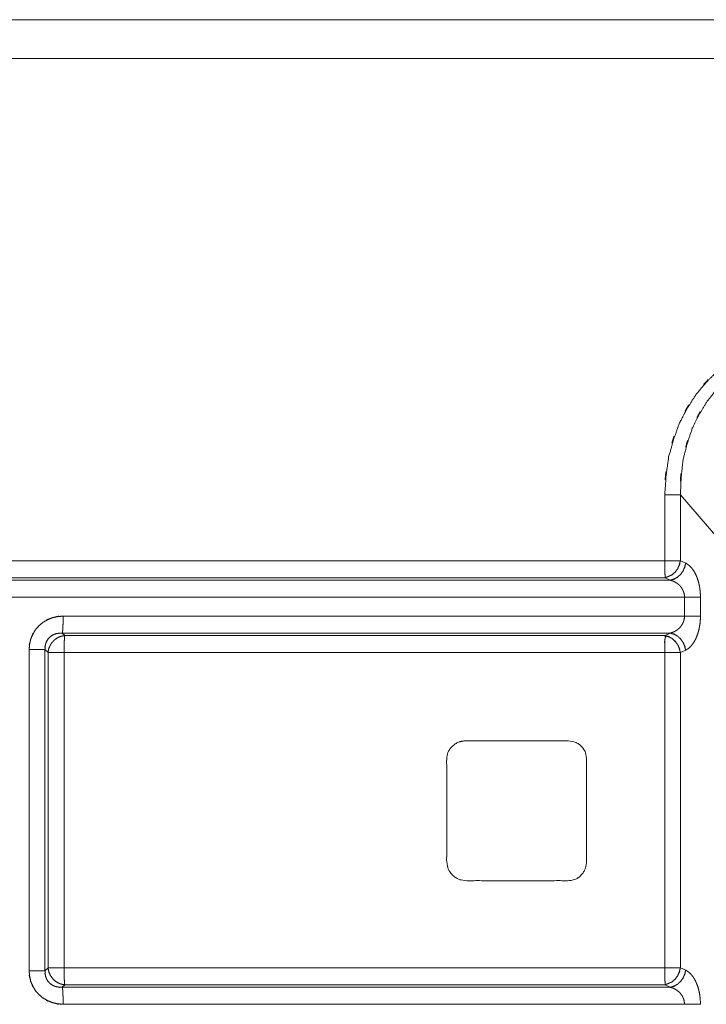
# Model space of a CAD drawing. Units: millimetres. Extents: x 161 to 449, y -366 to -163.
# Drawn here: x 222 to 225, y -293 to -287 of the extents above; entities that cross this region are included whole.
import ezdxf

# ---------------------------------------------------------------- set-up
doc = ezdxf.new("R2010")
doc.units = ezdxf.units.MM
for name, color, linetype, lineweight in [('MEKANIK', 7, 'Continuous', 18), ('TRYCK', 7, 'Continuous', 18), ('一般', 7, 'Continuous', 5)]:
    doc.layers.add(name, color=color, linetype=linetype, lineweight=lineweight)

# ---------------------------------------------------------------- blocks, each defined once
blk = doc.blocks.new('グループ-4-1')
at = {"layer": 'MEKANIK', "color": 7, "linetype": 'Continuous', "lineweight": 5}
for p, q in [((-560.473, -120.534), (-188.306, -120.534)), ((-441.107, -121.634), (-307.36, -121.634)), ((-401.881, -134.007), (-401.876, -135.873)), ((-401.437, -134.007), (-401.881, -134.007)), ((-401.437, -134.007), (-401.437, -135.871)), ((-397.995, -137.997), (-401.437, -134.007)), ((-401.876, -135.873), (-439.257, -135.872)), ((-401.287, -135.942), (-401.437, -135.871)), ((-401.872, -136.356), (-439.223, -136.355)), ((-439.079, -136.425), (-401.726, -136.425)), ((-401.726, -136.425), (-401.872, -136.356)), ((-439.046, -136.908), (-400.869, -136.908)), ((-401.321, -137.441), (-401.321, -136.908)), ((-400.869, -137.441), (-400.869, -136.908)), ((-400.869, -137.441), (-418.932, -137.441)), ((-418.956, -137.924), (-418.885, -137.993)), ((-401.726, -137.924), (-418.956, -137.924)), ((-418.885, -137.993), (-401.872, -137.993)), ((-401.872, -137.993), (-401.726, -137.924)), ((-419.897, -138.39), (-419.897, -147.498)), ((-419.897, -138.39), (-419.447, -138.39)), ((-419.447, -138.39), (-419.447, -147.498)), ((-419.447, -138.39), (-419.36, -138.476)), ((-401.437, -138.478), (-401.287, -138.407)), ((-419.36, -147.412), (-419.36, -138.476)), ((-419.36, -138.476), (-401.881, -138.476)), ((-418.908, -147.412), (-418.908, -138.476)), ((-401.881, -138.476), (-401.876, -147.413)), ((-401.437, -138.478), (-401.437, -147.411)), ((-419.897, -147.498), (-419.447, -147.498)), ((-419.36, -147.412), (-419.447, -147.498)), ((-419.36, -147.412), (-401.876, -147.413)), ((-401.287, -147.482), (-401.437, -147.411)), ((-418.885, -147.895), (-418.956, -147.965)), ((-401.872, -147.896), (-418.885, -147.895)), ((-401.726, -147.965), (-401.872, -147.896)), ((-418.956, -147.965), (-401.726, -147.965)), ((-418.932, -148.448), (-400.869, -148.448))]:
    blk.add_line(p, q, dxfattribs=at)
for points, knots in [([(-401.881, -134.007), (-401.858, -133.703), (-401.836, -133.292), (-401.862, -133.465), (-401.871, -133.64), (-401.81, -133.232), (-401.77, -132.93), (-401.691, -132.656), (-401.591, -132.282), (-401.649, -132.436), (-401.692, -132.595), (-401.556, -132.233), (-401.461, -131.964), (-401.336, -131.731), (-401.172, -131.413), (-401.255, -131.54), (-401.324, -131.676), (-401.13, -131.375), (-400.991, -131.151), (-400.831, -130.965), (-400.619, -130.708), (-400.719, -130.807), (-400.809, -130.916), (-400.572, -130.683), (-400.401, -130.508), (-400.214, -130.37), (-399.965, -130.179), (-400.079, -130.248), (-400.184, -130.33), (-399.917, -130.165), (-399.722, -130.04), (-399.516, -129.95), (-399.239, -129.824), (-399.362, -129.865), (-399.479, -129.919), (-399.191, -129.822), (-398.979, -129.746), (-398.757, -129.705), (-398.458, -129.644), (-398.587, -129.656), (-398.714, -129.683), (-398.411, -129.653), (-398.187, -129.627)], [0, 0, 0, 0.03418, 0.06836, 0.10254, 0.13672, 0.1709, 0.1709, 0.202905, 0.23491, 0.266916, 0.298921, 0.330926, 0.330926, 0.360588, 0.39025, 0.419912, 0.449574, 0.479236, 0.479236, 0.506796, 0.534357, 0.561917, 0.589477, 0.617037, 0.617037, 0.643068, 0.669099, 0.69513, 0.721161, 0.747193, 0.747193, 0.772434, 0.797675, 0.822916, 0.848157, 0.873398, 0.873398, 0.898718, 0.924039, 0.949359, 0.97468, 1, 1, 1]), ([(-401.437, -134.007), (-401.424, -133.727), (-401.413, -133.348), (-401.433, -133.508), (-401.437, -133.669), (-401.391, -133.292), (-401.362, -133.013), (-401.296, -132.759), (-401.213, -132.414), (-401.263, -132.557), (-401.297, -132.704), (-401.182, -132.368), (-401.101, -132.119), (-400.992, -131.904), (-400.85, -131.609), (-400.923, -131.727), (-400.983, -131.853), (-400.812, -131.574), (-400.69, -131.365), (-400.548, -131.193), (-400.36, -130.956), (-400.45, -131.048), (-400.53, -131.149), (-400.318, -130.933), (-400.165, -130.77), (-399.998, -130.643), (-399.775, -130.467), (-399.877, -130.531), (-399.972, -130.606), (-399.732, -130.455), (-399.557, -130.339), (-399.37, -130.257), (-399.121, -130.141), (-399.232, -130.178), (-399.338, -130.228), (-399.077, -130.14), (-398.886, -130.071), (-398.685, -130.035), (-398.415, -129.981), (-398.532, -129.991), (-398.647, -130.014), (-398.372, -129.99), (-398.17, -129.967)], [0, 0, 0, 0.034531, 0.069063, 0.103594, 0.138126, 0.172657, 0.172657, 0.204906, 0.237155, 0.269405, 0.301654, 0.333903, 0.333903, 0.363647, 0.39339, 0.423134, 0.452878, 0.482621, 0.482621, 0.510111, 0.537601, 0.565091, 0.592581, 0.620071, 0.620071, 0.645927, 0.671782, 0.697638, 0.723493, 0.749349, 0.749349, 0.774393, 0.799437, 0.824481, 0.849525, 0.874569, 0.874569, 0.899655, 0.924742, 0.949828, 0.974914, 1, 1, 1]), ([(-401.866, -136.356), (-401.871, -136.299), (-401.872, -136.306), (-401.87, -136.312), (-401.874, -136.256), (-401.875, -136.207), (-401.877, -136.142), (-401.877, -136.17), (-401.876, -136.198), (-401.877, -136.132), (-401.879, -136.084), (-401.879, -136.025), (-401.88, -135.944), (-401.88, -135.978), (-401.88, -136.012), (-401.88, -135.932), (-401.881, -135.873)], [0, 0, 0, 0.079655, 0.159309, 0.238964, 0.238964, 0.307206, 0.375447, 0.443689, 0.51193, 0.580172, 0.580172, 0.664138, 0.748103, 0.832069, 0.916034, 1, 1, 1]), ([(-401.437, -135.871), (-401.494, -135.872), (-401.431, -135.871), (-401.566, -135.872), (-401.479, -135.872), (-401.608, -135.872), (-401.602, -135.872), (-401.596, -135.872), (-401.708, -135.872), (-401.702, -135.873), (-401.695, -135.872), (-401.824, -135.873), (-401.817, -135.873), (-401.809, -135.873), (-401.876, -135.873)], [0, 0, 0, 0.091879, 0.183758, 0.275637, 0.367515, 0.426797, 0.486078, 0.545359, 0.617193, 0.689026, 0.760859, 0.840573, 0.920286, 1, 1, 1]), ([(-401.871, -136.355), (-401.814, -136.332), (-401.737, -136.302), (-401.769, -136.316), (-401.802, -136.329), (-401.727, -136.296), (-401.672, -136.272), (-401.624, -136.226), (-401.557, -136.168), (-401.579, -136.199), (-401.608, -136.224), (-401.555, -136.15), (-401.513, -136.097), (-401.488, -136.035), (-401.451, -135.951), (-401.46, -135.988), (-401.476, -136.024), (-401.455, -135.936), (-401.437, -135.871)], [0, 0, 0, 0.062965, 0.12593, 0.188895, 0.25186, 0.314824, 0.314824, 0.383055, 0.451285, 0.519515, 0.587745, 0.655976, 0.655976, 0.72478, 0.793585, 0.86239, 0.931195, 1, 1, 1]), ([(-401.726, -136.425), (-401.667, -136.406), (-401.586, -136.383), (-401.618, -136.4), (-401.652, -136.41), (-401.578, -136.37), (-401.522, -136.343), (-401.475, -136.296), (-401.408, -136.236), (-401.431, -136.267), (-401.459, -136.292), (-401.405, -136.22), (-401.364, -136.168), (-401.339, -136.106), (-401.302, -136.022), (-401.31, -136.06), (-401.326, -136.095), (-401.305, -136.007), (-401.287, -135.942)], [0, 0, 0, 0.063409, 0.126817, 0.190226, 0.253634, 0.317043, 0.317043, 0.384846, 0.452648, 0.520451, 0.588254, 0.656057, 0.656057, 0.724845, 0.793634, 0.862423, 0.931211, 1, 1, 1]), ([(-400.869, -136.908), (-400.87, -136.846), (-400.869, -136.853), (-400.87, -136.86), (-400.873, -136.797), (-400.877, -136.741), (-400.876, -136.747), (-400.876, -136.753), (-400.882, -136.697), (-400.889, -136.643), (-400.888, -136.649), (-400.887, -136.655), (-400.896, -136.602), (-400.906, -136.552), (-400.904, -136.557), (-400.904, -136.563), (-400.915, -136.512), (-400.928, -136.464), (-400.926, -136.469), (-400.925, -136.474), (-400.939, -136.426), (-400.955, -136.379), (-400.952, -136.384), (-400.951, -136.389), (-400.968, -136.343), (-400.987, -136.298), (-400.984, -136.302), (-400.982, -136.308), (-401.002, -136.263), (-401.024, -136.22), (-401.021, -136.224), (-401.02, -136.229), (-401.043, -136.186), (-401.069, -136.145), (-401.065, -136.149), (-401.063, -136.154), (-401.091, -136.114), (-401.122, -136.075), (-401.117, -136.079), (-401.115, -136.084), (-401.147, -136.047), (-401.183, -136.013), (-401.178, -136.015), (-401.175, -136.02), (-401.212, -135.988), (-401.254, -135.961), (-401.248, -135.962), (-401.244, -135.967), (-401.287, -135.942)], [0, 0, 0, 0.033457, 0.066913, 0.10037, 0.10037, 0.130918, 0.161466, 0.192014, 0.192014, 0.220805, 0.249596, 0.278387, 0.278387, 0.306158, 0.33393, 0.361701, 0.361701, 0.388761, 0.41582, 0.44288, 0.44288, 0.469493, 0.496107, 0.522721, 0.522721, 0.54908, 0.57544, 0.6018, 0.6018, 0.628103, 0.654407, 0.680711, 0.680711, 0.707144, 0.733578, 0.760011, 0.760011, 0.786532, 0.813052, 0.839573, 0.839573, 0.866242, 0.892911, 0.91958, 0.91958, 0.946386, 0.973193, 1, 1, 1]), ([(-401.321, -136.908), (-401.324, -136.846), (-401.319, -136.915), (-401.325, -136.853), (-401.334, -136.796), (-401.322, -136.859), (-401.334, -136.802), (-401.348, -136.749), (-401.331, -136.808), (-401.347, -136.755), (-401.367, -136.704), (-401.344, -136.76), (-401.366, -136.71), (-401.391, -136.661), (-401.362, -136.715), (-401.389, -136.667), (-401.42, -136.62), (-401.385, -136.672), (-401.417, -136.625), (-401.454, -136.58), (-401.412, -136.63), (-401.45, -136.585), (-401.493, -136.542), (-401.444, -136.59), (-401.489, -136.547), (-401.541, -136.506), (-401.483, -136.551), (-401.535, -136.511), (-401.596, -136.472), (-401.528, -136.514), (-401.59, -136.477), (-401.661, -136.443), (-401.581, -136.48), (-401.653, -136.448), (-401.734, -136.421), (-401.643, -136.449), (-401.726, -136.425)], [0, 0, 0, 0.041287, 0.082574, 0.082574, 0.120712, 0.15885, 0.15885, 0.19533, 0.23181, 0.23181, 0.267801, 0.303793, 0.303793, 0.339805, 0.375816, 0.375816, 0.412805, 0.449794, 0.449794, 0.488135, 0.526476, 0.526476, 0.566741, 0.607006, 0.607006, 0.650112, 0.693217, 0.693217, 0.739926, 0.786634, 0.786634, 0.837687, 0.88874, 0.88874, 0.94437, 1, 1, 1]), ([(-418.932, -137.441), (-419.02, -137.451), (-419.141, -137.461), (-419.091, -137.449), (-419.039, -137.445), (-419.157, -137.472), (-419.245, -137.489), (-419.321, -137.524), (-419.427, -137.568), (-419.385, -137.543), (-419.34, -137.524), (-419.438, -137.583), (-419.512, -137.624), (-419.572, -137.679), (-419.656, -137.752), (-419.626, -137.716), (-419.59, -137.685), (-419.663, -137.769), (-419.718, -137.829), (-419.759, -137.901), (-419.816, -137.996), (-419.798, -137.952), (-419.773, -137.912), (-419.817, -138.015), (-419.851, -138.09), (-419.867, -138.174), (-419.894, -138.287), (-419.89, -138.238), (-419.878, -138.19), (-419.888, -138.305), (-419.897, -138.39)], [0, 0, 0, 0.042093, 0.084185, 0.126278, 0.16837, 0.210463, 0.210463, 0.250278, 0.290093, 0.329908, 0.369723, 0.409538, 0.409538, 0.44821, 0.486882, 0.525554, 0.564226, 0.602898, 0.602898, 0.641831, 0.680763, 0.719696, 0.758628, 0.797561, 0.797561, 0.838049, 0.878537, 0.919024, 0.959512, 1, 1, 1]), ([(-418.932, -137.441), (-418.932, -137.5), (-418.933, -137.581), (-418.932, -137.547), (-418.932, -137.512), (-418.934, -137.593), (-418.935, -137.652), (-418.937, -137.7), (-418.94, -137.766), (-418.938, -137.738), (-418.937, -137.71), (-418.941, -137.776), (-418.943, -137.824), (-418.949, -137.88), (-418.946, -137.874), (-418.947, -137.868), (-418.956, -137.924)], [0, 0, 0, 0.083833, 0.167667, 0.2515, 0.335334, 0.419167, 0.419167, 0.487368, 0.555569, 0.62377, 0.691972, 0.760173, 0.760173, 0.840115, 0.920058, 1, 1, 1]), ([(-401.726, -137.924), (-401.643, -137.899), (-401.734, -137.928), (-401.653, -137.901), (-401.58, -137.869), (-401.66, -137.906), (-401.589, -137.871), (-401.527, -137.834), (-401.595, -137.876), (-401.534, -137.837), (-401.481, -137.797), (-401.54, -137.843), (-401.488, -137.801), (-401.443, -137.758), (-401.492, -137.806), (-401.449, -137.762), (-401.41, -137.717), (-401.452, -137.768), (-401.415, -137.721), (-401.382, -137.673), (-401.418, -137.727), (-401.387, -137.678), (-401.36, -137.628), (-401.389, -137.684), (-401.363, -137.634), (-401.342, -137.582), (-401.365, -137.64), (-401.345, -137.587), (-401.329, -137.534), (-401.346, -137.594), (-401.332, -137.54), (-401.322, -137.485), (-401.332, -137.546), (-401.324, -137.491), (-401.32, -137.435), (-401.323, -137.497), (-401.321, -137.441)], [0, 0, 0, 0.056268, 0.112535, 0.112535, 0.164232, 0.215928, 0.215928, 0.263357, 0.310786, 0.310786, 0.354577, 0.398368, 0.398368, 0.439235, 0.480101, 0.480101, 0.519059, 0.558017, 0.558017, 0.59591, 0.633803, 0.633803, 0.670802, 0.707801, 0.707801, 0.744226, 0.78065, 0.78065, 0.817121, 0.853591, 0.853591, 0.890133, 0.926675, 0.926675, 0.963338, 1, 1, 1]), ([(-401.287, -138.407), (-401.244, -138.382), (-401.248, -138.387), (-401.254, -138.388), (-401.212, -138.36), (-401.174, -138.328), (-401.177, -138.333), (-401.183, -138.336), (-401.146, -138.301), (-401.114, -138.264), (-401.116, -138.269), (-401.121, -138.272), (-401.09, -138.234), (-401.062, -138.193), (-401.064, -138.198), (-401.068, -138.202), (-401.041, -138.161), (-401.018, -138.117), (-401.02, -138.122), (-401.023, -138.127), (-401.001, -138.083), (-400.981, -138.038), (-400.982, -138.043), (-400.985, -138.048), (-400.966, -138.002), (-400.949, -137.954), (-400.95, -137.959), (-400.953, -137.964), (-400.937, -137.916), (-400.923, -137.866), (-400.924, -137.872), (-400.926, -137.877), (-400.913, -137.827), (-400.901, -137.775), (-400.902, -137.781), (-400.904, -137.786), (-400.894, -137.734), (-400.886, -137.68), (-400.886, -137.686), (-400.887, -137.692), (-400.88, -137.638), (-400.875, -137.583), (-400.875, -137.589), (-400.876, -137.596), (-400.872, -137.54), (-400.87, -137.484), (-400.869, -137.491), (-400.87, -137.497), (-400.869, -137.441)], [0, 0, 0, 0.02666, 0.053321, 0.079981, 0.079981, 0.106772, 0.133562, 0.160352, 0.160352, 0.187023, 0.213693, 0.240364, 0.240364, 0.266884, 0.293403, 0.319922, 0.319922, 0.346443, 0.372963, 0.399483, 0.399483, 0.426287, 0.453091, 0.479895, 0.479895, 0.507366, 0.534836, 0.562306, 0.562306, 0.590351, 0.618396, 0.646441, 0.646441, 0.675075, 0.70371, 0.732344, 0.732344, 0.7616, 0.790856, 0.820112, 0.820112, 0.849934, 0.879755, 0.909576, 0.909576, 0.939718, 0.969859, 1, 1, 1]), ([(-418.956, -137.924), (-419.003, -137.926), (-419.067, -137.926), (-419.04, -137.922), (-419.012, -137.922), (-419.076, -137.932), (-419.123, -137.938), (-419.203, -137.968), (-419.197, -137.959), (-419.186, -137.961), (-419.263, -137.999), (-419.325, -138.053), (-419.323, -138.042), (-419.312, -138.04), (-419.368, -138.1), (-419.407, -138.173), (-419.409, -138.162), (-419.399, -138.156), (-419.431, -138.233), (-419.438, -138.277), (-419.448, -138.337), (-419.448, -138.311), (-419.443, -138.286), (-419.445, -138.346), (-419.447, -138.39)], [0, 0, 0, 0.038977, 0.077953, 0.11693, 0.155907, 0.194884, 0.194884, 0.266005, 0.337127, 0.408248, 0.408248, 0.475826, 0.543403, 0.610981, 0.610981, 0.679436, 0.74789, 0.816345, 0.816345, 0.853076, 0.889807, 0.926538, 0.963269, 1, 1, 1]), ([(-419.36, -138.476), (-419.349, -138.39), (-419.363, -138.486), (-419.349, -138.4), (-419.335, -138.354), (-419.338, -138.358), (-419.338, -138.364), (-419.322, -138.318), (-419.299, -138.27), (-419.304, -138.274), (-419.304, -138.281), (-419.278, -138.234), (-419.242, -138.186), (-419.249, -138.189), (-419.251, -138.196), (-419.212, -138.151), (-419.163, -138.107), (-419.17, -138.109), (-419.174, -138.116), (-419.122, -138.076), (-419.061, -138.043), (-419.069, -138.043), (-419.074, -138.05), (-419.011, -138.021), (-418.94, -138.003), (-418.949, -138.001), (-418.956, -138.006), (-418.885, -137.993)], [0, 0, 0, 0.067719, 0.135437, 0.135437, 0.173124, 0.21081, 0.248496, 0.248496, 0.29035, 0.332204, 0.374058, 0.374058, 0.420539, 0.46702, 0.513501, 0.513501, 0.564604, 0.615707, 0.666811, 0.666811, 0.721369, 0.775927, 0.830485, 0.830485, 0.88699, 0.943495, 1, 1, 1]), ([(-418.885, -137.993), (-418.895, -138.049), (-418.899, -138.041), (-418.893, -138.036), (-418.897, -138.093), (-418.899, -138.142), (-418.902, -138.208), (-418.9, -138.18), (-418.899, -138.152), (-418.903, -138.217), (-418.905, -138.265), (-418.906, -138.325), (-418.907, -138.405), (-418.906, -138.371), (-418.906, -138.336), (-418.907, -138.417), (-418.908, -138.476)], [0, 0, 0, 0.080257, 0.160515, 0.240772, 0.240772, 0.308785, 0.376798, 0.44481, 0.512823, 0.580836, 0.580836, 0.664669, 0.748501, 0.832334, 0.916167, 1, 1, 1]), ([(-401.871, -137.994), (-401.862, -138.043), (-401.848, -138.027), (-401.862, -138.031), (-401.874, -138.093), (-401.878, -138.143), (-401.886, -138.213), (-401.888, -138.187), (-401.884, -138.157), (-401.88, -138.218), (-401.879, -138.265), (-401.879, -138.324), (-401.878, -138.403), (-401.877, -138.368), (-401.878, -138.335), (-401.88, -138.416), (-401.881, -138.476)], [0, 0, 0, 0.083497, 0.166994, 0.250491, 0.250491, 0.316618, 0.382745, 0.448872, 0.514999, 0.581126, 0.581126, 0.664901, 0.748676, 0.832451, 0.916225, 1, 1, 1]), ([(-401.875, -137.995), (-401.816, -138.014), (-401.736, -138.037), (-401.767, -138.02), (-401.802, -138.01), (-401.727, -138.05), (-401.672, -138.077), (-401.624, -138.124), (-401.558, -138.184), (-401.58, -138.153), (-401.609, -138.128), (-401.555, -138.2), (-401.513, -138.251), (-401.488, -138.314), (-401.451, -138.397), (-401.46, -138.36), (-401.476, -138.324), (-401.455, -138.413), (-401.437, -138.478)], [0, 0, 0, 0.063488, 0.126976, 0.190464, 0.253951, 0.317439, 0.317439, 0.385178, 0.452916, 0.520654, 0.588392, 0.65613, 0.65613, 0.724904, 0.793678, 0.862452, 0.931226, 1, 1, 1]), ([(-401.726, -137.924), (-401.667, -137.943), (-401.586, -137.966), (-401.618, -137.949), (-401.652, -137.939), (-401.578, -137.979), (-401.522, -138.006), (-401.475, -138.053), (-401.408, -138.113), (-401.431, -138.082), (-401.459, -138.057), (-401.405, -138.129), (-401.364, -138.181), (-401.339, -138.243), (-401.302, -138.327), (-401.31, -138.289), (-401.326, -138.253), (-401.305, -138.342), (-401.287, -138.407)], [0, 0, 0, 0.063428, 0.126856, 0.190284, 0.253713, 0.317141, 0.317141, 0.384949, 0.452757, 0.520565, 0.588374, 0.656182, 0.656182, 0.724946, 0.793709, 0.862473, 0.931236, 1, 1, 1]), ([(-401.881, -138.476), (-401.83, -138.476), (-401.835, -138.476), (-401.841, -138.476), (-401.737, -138.476), (-401.742, -138.476), (-401.749, -138.476), (-401.641, -138.477), (-401.647, -138.477), (-401.653, -138.476), (-401.599, -138.477), (-401.55, -138.477), (-401.555, -138.477), (-401.56, -138.477), (-401.428, -138.478), (-401.52, -138.477), (-401.437, -138.478)], [0, 0, 0, 0.067292, 0.134584, 0.201875, 0.269167, 0.336459, 0.403751, 0.471042, 0.538334, 0.605626, 0.605626, 0.668066, 0.730505, 0.792945, 0.896472, 1, 1, 1]), ([(-419.897, -147.498), (-419.888, -147.584), (-419.878, -147.699), (-419.89, -147.651), (-419.894, -147.602), (-419.867, -147.715), (-419.851, -147.799), (-419.817, -147.874), (-419.773, -147.977), (-419.798, -147.936), (-419.816, -147.893), (-419.758, -147.988), (-419.718, -148.06), (-419.663, -148.12), (-419.59, -148.204), (-419.626, -148.173), (-419.657, -148.137), (-419.572, -148.21), (-419.512, -148.265), (-419.438, -148.306), (-419.34, -148.365), (-419.385, -148.346), (-419.427, -148.321), (-419.321, -148.365), (-419.245, -148.399), (-419.157, -148.417), (-419.039, -148.444), (-419.091, -148.44), (-419.141, -148.428), (-419.02, -148.438), (-418.932, -148.448)], [0, 0, 0, 0.040475, 0.080949, 0.121424, 0.161898, 0.202373, 0.202373, 0.241265, 0.280156, 0.319048, 0.357939, 0.396831, 0.396831, 0.435526, 0.474221, 0.512916, 0.551612, 0.590307, 0.590307, 0.630122, 0.669938, 0.709754, 0.749569, 0.789385, 0.789385, 0.831508, 0.873631, 0.915754, 0.957877, 1, 1, 1]), ([(-419.447, -147.498), (-419.445, -147.543), (-419.443, -147.603), (-419.448, -147.578), (-419.448, -147.552), (-419.438, -147.612), (-419.431, -147.656), (-419.399, -147.733), (-419.409, -147.727), (-419.407, -147.716), (-419.368, -147.789), (-419.312, -147.849), (-419.323, -147.847), (-419.325, -147.836), (-419.263, -147.89), (-419.186, -147.928), (-419.197, -147.93), (-419.203, -147.921), (-419.123, -147.951), (-419.076, -147.957), (-419.013, -147.967), (-419.04, -147.967), (-419.067, -147.963), (-419.003, -147.963), (-418.956, -147.965)], [0, 0, 0, 0.03672, 0.073439, 0.110159, 0.146879, 0.183598, 0.183598, 0.252032, 0.320465, 0.388899, 0.388899, 0.456456, 0.524012, 0.591569, 0.591569, 0.662632, 0.733694, 0.804757, 0.804757, 0.843806, 0.882854, 0.921903, 0.960951, 1, 1, 1]), ([(-418.885, -147.895), (-418.936, -147.888), (-418.93, -147.891), (-418.924, -147.89), (-418.974, -147.879), (-419.03, -147.86), (-419.025, -147.865), (-419.018, -147.865), (-419.072, -147.842), (-419.128, -147.808), (-419.123, -147.814), (-419.115, -147.816), (-419.169, -147.778), (-419.222, -147.726), (-419.219, -147.735), (-419.211, -147.738), (-419.26, -147.682), (-419.301, -147.613), (-419.3, -147.624), (-419.292, -147.629), (-419.328, -147.557), (-419.349, -147.477), (-419.352, -147.487), (-419.345, -147.495), (-419.36, -147.412)], [0, 0, 0, 0.041474, 0.082948, 0.124422, 0.124422, 0.1715, 0.218579, 0.265657, 0.265657, 0.318809, 0.371962, 0.425114, 0.425114, 0.484751, 0.544387, 0.604023, 0.604023, 0.668707, 0.733391, 0.798075, 0.798075, 0.865383, 0.932692, 1, 1, 1]), ([(-418.885, -147.895), (-418.895, -147.84), (-418.899, -147.848), (-418.893, -147.853), (-418.897, -147.795), (-418.899, -147.747), (-418.902, -147.681), (-418.9, -147.709), (-418.899, -147.737), (-418.903, -147.672), (-418.905, -147.624), (-418.906, -147.564), (-418.907, -147.484), (-418.906, -147.518), (-418.906, -147.552), (-418.907, -147.472), (-418.908, -147.412)], [0, 0, 0, 0.080235, 0.160471, 0.240706, 0.240706, 0.308745, 0.376784, 0.444823, 0.512862, 0.580901, 0.580901, 0.664721, 0.748541, 0.83236, 0.91618, 1, 1, 1]), ([(-401.866, -147.896), (-401.871, -147.84), (-401.872, -147.846), (-401.87, -147.852), (-401.874, -147.796), (-401.875, -147.747), (-401.877, -147.682), (-401.877, -147.71), (-401.876, -147.738), (-401.877, -147.672), (-401.879, -147.624), (-401.879, -147.565), (-401.88, -147.484), (-401.88, -147.518), (-401.88, -147.552), (-401.88, -147.472), (-401.881, -147.413)], [0, 0, 0, 0.079585, 0.159171, 0.238756, 0.238756, 0.307016, 0.375277, 0.443537, 0.511797, 0.580057, 0.580057, 0.664046, 0.748034, 0.832023, 0.916011, 1, 1, 1]), ([(-401.437, -147.411), (-401.494, -147.412), (-401.431, -147.411), (-401.566, -147.412), (-401.479, -147.412), (-401.608, -147.412), (-401.602, -147.412), (-401.596, -147.412), (-401.708, -147.412), (-401.702, -147.413), (-401.695, -147.413), (-401.756, -147.413), (-401.824, -147.413), (-401.816, -147.413), (-401.809, -147.413), (-401.876, -147.413)], [0, 0, 0, 0.067679, 0.135358, 0.203036, 0.270715, 0.338394, 0.406073, 0.473751, 0.55576, 0.637769, 0.719778, 0.719778, 0.810783, 0.904191, 1, 1, 1]), ([(-401.871, -147.895), (-401.814, -147.872), (-401.737, -147.842), (-401.769, -147.856), (-401.802, -147.869), (-401.727, -147.836), (-401.672, -147.812), (-401.624, -147.766), (-401.557, -147.708), (-401.579, -147.739), (-401.608, -147.764), (-401.555, -147.69), (-401.513, -147.637), (-401.488, -147.575), (-401.451, -147.491), (-401.46, -147.528), (-401.476, -147.564), (-401.455, -147.476), (-401.437, -147.411)], [0, 0, 0, 0.062941, 0.125881, 0.188822, 0.251763, 0.314703, 0.314703, 0.38293, 0.451157, 0.519384, 0.587612, 0.655839, 0.655839, 0.724671, 0.793503, 0.862335, 0.931168, 1, 1, 1]), ([(-401.726, -147.965), (-401.667, -147.946), (-401.586, -147.923), (-401.618, -147.94), (-401.652, -147.95), (-401.578, -147.91), (-401.522, -147.883), (-401.475, -147.836), (-401.408, -147.776), (-401.431, -147.807), (-401.459, -147.832), (-401.405, -147.76), (-401.364, -147.708), (-401.339, -147.646), (-401.302, -147.562), (-401.31, -147.6), (-401.326, -147.635), (-401.305, -147.547), (-401.287, -147.482)], [0, 0, 0, 0.063409, 0.126817, 0.190226, 0.253634, 0.317043, 0.317043, 0.384846, 0.452648, 0.520451, 0.588254, 0.656057, 0.656057, 0.724845, 0.793634, 0.862423, 0.931211, 1, 1, 1]), ([(-400.869, -148.448), (-400.87, -148.386), (-400.869, -148.393), (-400.87, -148.4), (-400.873, -148.337), (-400.877, -148.281), (-400.876, -148.287), (-400.876, -148.293), (-400.882, -148.237), (-400.889, -148.183), (-400.888, -148.189), (-400.887, -148.195), (-400.896, -148.142), (-400.906, -148.092), (-400.904, -148.097), (-400.904, -148.103), (-400.915, -148.052), (-400.928, -148.004), (-400.926, -148.009), (-400.925, -148.014), (-400.939, -147.966), (-400.955, -147.919), (-400.952, -147.924), (-400.951, -147.929), (-400.968, -147.883), (-400.987, -147.838), (-400.984, -147.842), (-400.982, -147.848), (-401.002, -147.803), (-401.024, -147.76), (-401.021, -147.764), (-401.02, -147.769), (-401.043, -147.726), (-401.069, -147.685), (-401.065, -147.689), (-401.063, -147.694), (-401.091, -147.654), (-401.122, -147.615), (-401.117, -147.619), (-401.115, -147.624), (-401.147, -147.587), (-401.183, -147.553), (-401.178, -147.555), (-401.175, -147.56), (-401.212, -147.528), (-401.254, -147.501), (-401.248, -147.502), (-401.244, -147.507), (-401.287, -147.482)], [0, 0, 0, 0.033483, 0.066966, 0.100449, 0.100449, 0.131021, 0.161594, 0.192166, 0.192166, 0.220979, 0.249793, 0.278607, 0.278607, 0.3064, 0.334194, 0.361987, 0.361987, 0.389034, 0.416082, 0.443129, 0.443129, 0.469731, 0.496333, 0.522935, 0.522935, 0.549282, 0.57563, 0.601978, 0.601978, 0.62827, 0.654562, 0.680854, 0.680854, 0.707276, 0.733697, 0.760118, 0.760118, 0.786627, 0.813136, 0.839645, 0.839645, 0.866302, 0.892959, 0.919616, 0.919616, 0.94641, 0.973205, 1, 1, 1]), ([(-418.932, -148.448), (-418.932, -148.388), (-418.933, -148.308), (-418.932, -148.342), (-418.932, -148.376), (-418.934, -148.296), (-418.935, -148.237), (-418.937, -148.188), (-418.94, -148.123), (-418.938, -148.151), (-418.937, -148.179), (-418.941, -148.113), (-418.943, -148.065), (-418.949, -148.009), (-418.946, -148.014), (-418.947, -148.021), (-418.956, -147.965)], [0, 0, 0, 0.08382, 0.16764, 0.25146, 0.33528, 0.4191, 0.4191, 0.48729, 0.555481, 0.623671, 0.691861, 0.760051, 0.760051, 0.840034, 0.920017, 1, 1, 1]), ([(-401.321, -148.448), (-401.324, -148.386), (-401.319, -148.455), (-401.325, -148.393), (-401.334, -148.336), (-401.322, -148.399), (-401.334, -148.342), (-401.348, -148.289), (-401.331, -148.348), (-401.347, -148.295), (-401.367, -148.244), (-401.344, -148.301), (-401.366, -148.25), (-401.391, -148.201), (-401.362, -148.255), (-401.389, -148.207), (-401.42, -148.16), (-401.385, -148.212), (-401.417, -148.165), (-401.454, -148.12), (-401.412, -148.17), (-401.45, -148.125), (-401.493, -148.082), (-401.444, -148.13), (-401.489, -148.087), (-401.541, -148.045), (-401.483, -148.091), (-401.535, -148.051), (-401.596, -148.012), (-401.528, -148.054), (-401.59, -148.017), (-401.661, -147.983), (-401.581, -148.02), (-401.653, -147.988), (-401.734, -147.961), (-401.643, -147.989), (-401.726, -147.965)], [0, 0, 0, 0.040873, 0.081746, 0.081746, 0.119502, 0.157258, 0.157258, 0.193533, 0.229808, 0.229808, 0.265677, 0.301546, 0.301546, 0.33751, 0.373473, 0.373473, 0.410489, 0.447505, 0.447505, 0.485947, 0.524388, 0.524388, 0.564759, 0.605129, 0.605129, 0.6484, 0.691672, 0.691672, 0.738616, 0.785559, 0.785559, 0.836869, 0.88818, 0.88818, 0.94409, 1, 1, 1])]:
    blk.add_open_spline(points, degree=2, knots=knots, dxfattribs=at)
at = {"layer": 'TRYCK', "color": 7, "linetype": 'Continuous', "lineweight": 5}
blk.add_open_spline([(-407.527, -140.98), (-406.066, -140.98), (-404.396, -140.98), (-404.098, -141.279), (-404.098, -142.949), (-404.098, -144.619), (-404.396, -144.943), (-406.066, -144.943), (-407.736, -144.943), (-408.06, -144.619), (-408.06, -142.949), (-408.06, -141.279), (-407.736, -140.98), (-407.527, -140.98)], degree=2, knots=[0, 0, 0, 0.194005, 0.221877, 0.249749, 0.444256, 0.472162, 0.500069, 0.694313, 0.722185, 0.750057, 0.944325, 0.972162, 1, 1, 1], dxfattribs=at)
blk = doc.blocks.new('グループ-6-1')
at = {"layer": '一般', "color": 7}
blk.add_blockref('グループ-4-1', (0, 0), dxfattribs=at)

msp = doc.modelspace()

# ---------------------------------------------------------------- block references
at = {"layer": '一般', "color": 7, "xscale": 0.2, "yscale": 0.2, "zscale": 0.2}
msp.add_blockref('グループ-6-1', (305.5817, -263.1664), dxfattribs=at)

doc.saveas('drawing.dxf')
